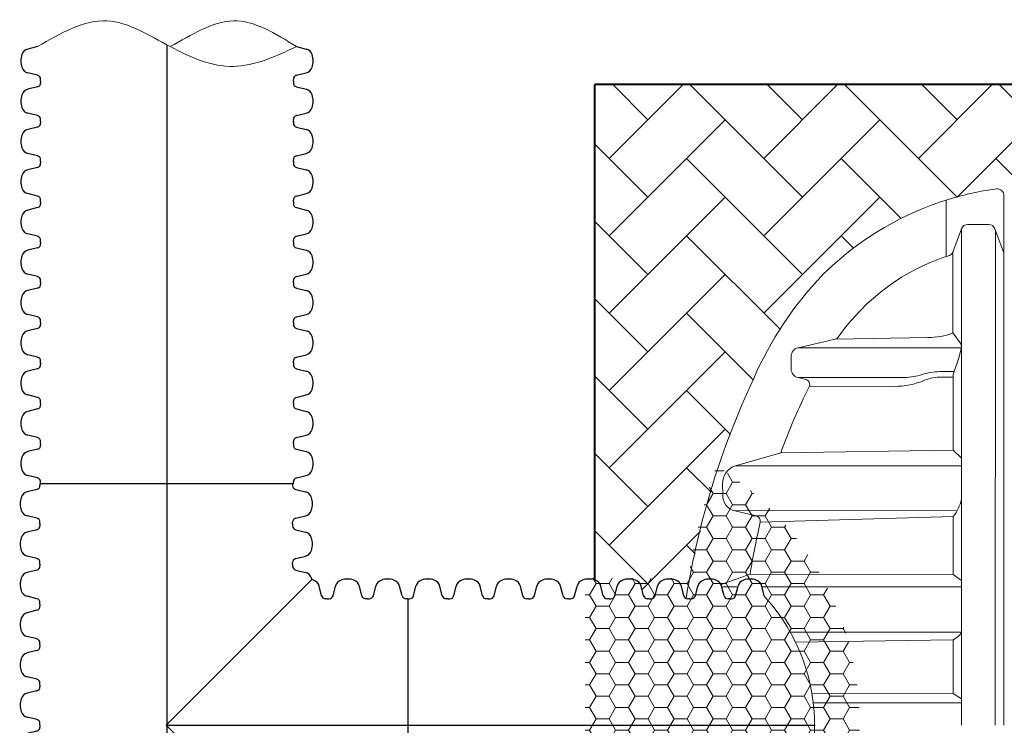
# Model space of a CAD drawing. Units: inches. Extents: x -669 to 1565, y -1648 to 731.
# Drawn here: x -669 to -597, y -419 to -367 of the extents above; entities that cross this region are included whole.
import ezdxf

# ---------------------------------------------------------------- set-up
doc = ezdxf.new("R2010")
doc.units = ezdxf.units.IN
doc.header["$MEASUREMENT"] = 0
doc.layers.add('0-BEDDING', color=7, linetype='Continuous', lineweight=5)
for name, color, linetype in [('0-PAVEMENT', 7, 'Continuous'), ('18 INCH PROFILE', 7, 'Continuous'), ('HDPE Pipe', 7, 'Continuous')]:
    doc.layers.add(name, color=color, linetype=linetype)

# ---------------------------------------------------------------- blocks, each defined once
blk = doc.blocks.new('GFT1818_WC')
for p, q in [((8.427048109703719, 17.67600589219569), (26.9249548371522, 17.67599999964)), ((17.67600147305279, -1.875832822406664e-10), (7.018685611967385, 10.65731586089782)), ((17.67600147305279, -1.875832822406664e-10), (28.33331702633927, 10.65731555309867)), ((1.723492459859699e-10, 9.248953364099407), (-1.723492459859699e-10, -9.248953364099407)), ((35.35199999982774, -9.248953364099407), (35.35200589238343, 9.248953363349074))]:
    blk.add_line(p, q)
at = {"layer": '18 INCH PROFILE'}
for p, q in [((8.427048108953386, 17.67599999998492), (8.427048109017733, 17.54957317779622)), ((26.9249548371522, 17.67599999964), (26.92495483708785, 17.54957317745152)), ((8.194193275704492, 17.25175900647127), (7.497646188327053, 17.07613605326605)), ((27.15780967040109, 17.25175900612635), (27.85435675777853, 17.07613605292136)), ((8.19419327624587, 15.15424688561825), (7.497646188771796, 15.32986983844125)), ((27.15780966985972, 15.15424688527355), (27.85435675733379, 15.32986983809656)), ((8.427048109703719, 14.73000589219578), (8.427048109703719, 14.85643271438425)), ((8.427048108953386, 14.72999999998478), (8.427048109017733, 14.60357317779631)), ((26.92495483640187, 14.73000589185108), (26.92495483640187, 14.85643271403956)), ((26.9249548371522, 14.72999999964009), (26.92495483708785, 14.60357317745138)), ((8.194193275704492, 14.30575900647113), (7.497646188327053, 14.13013605326591)), ((27.15780967040109, 14.30575900612644), (27.85435675777853, 14.13013605292122)), ((8.19419327624587, 12.20824688561834), (7.497646188771796, 12.38386983844111)), ((27.15780966985972, 12.20824688527341), (27.85435675733379, 12.38386983809642)), ((8.427048109703719, 11.78400589219586), (8.427048109703719, 11.91043271438434)), ((8.427048108953386, 11.78399999998487), (8.427048109017733, 11.65757317779617)), ((26.92495483640187, 11.78400589185094), (26.92495483640187, 11.91043271403964)), ((26.9249548371522, 11.78399999964017), (26.92495483708785, 11.65757317745147)), ((8.194193275704492, 11.35975900647122), (7.497646188327053, 11.184136053266)), ((27.15780967040109, 11.35975900612652), (27.85435675777853, 11.1841360529213)), ((0.4242468858058146, 9.481808196806924), (0.5998698386288197, 10.178355284281)), ((2.52175900665884, 9.4818081973483), (2.34613605345362, 10.17835528472574)), ((3.370246885805955, 9.481808196806924), (3.545869838628732, 10.178355284281)), ((5.467759006658753, 9.4818081973483), (5.292136053453532, 10.17835528472574)), ((6.316246885805867, 9.481808196806924), (6.491869838628872, 10.178355284281)), ((29.03575900665874, 9.4818081973483), (28.86013605345352, 10.17835528472574)), ((29.88424688580585, 9.481808196806924), (30.05986983862863, 10.178355284281)), ((31.98175900665888, 9.4818081973483), (31.80613605345366, 10.17835528472574)), ((32.83024688580576, 9.481808196806924), (33.00586983862877, 10.178355284281)), ((34.92775900665879, 9.4818081973483), (34.75213605345357, 10.17835528472574)), ((5.892383342143148e-06, 9.248953363349074), (0.1264327145720472, 9.248953363349074)), ((2.946000000172489, 9.248953364099407), (2.819573177983784, 9.24895336403506)), ((2.946005892383482, 9.248953363349074), (3.07243271457196, 9.248953363349074)), ((5.892000000172402, 9.248953364099407), (5.765573177983924, 9.24895336403506)), ((5.892005892383395, 9.248953363349074), (6.018432714571873, 9.248953363349074)), ((29.46000000017239, 9.248953364099407), (29.33357317798368, 9.24895336403506)), ((29.46000589238338, 9.248953363349074), (29.58643271457208, 9.248953363349074)), ((32.40600000017253, 9.248953364099407), (32.27957317798382, 9.24895336403506)), ((32.40600589238329, 9.248953363349074), (32.532432714572, 9.248953363349074)), ((35.35200000017244, 9.248953364099407), (35.22557317798373, 9.24895336403506)), ((5.892038643651176e-06, -9.248953363349074), (0.1264327142271213, -9.248953363349074)), ((2.945999999827563, -9.248953364099407), (2.819573177639086, -9.24895336403506)), ((2.946005892038556, -9.248953363349074), (3.072432714227261, -9.248953363349074)), ((5.891999999827704, -9.248953364099407), (5.765573177638998, -9.24895336403506)), ((5.892005892038696, -9.248953363349074), (6.018432714227174, -9.248953363349074)), ((8.837999999827616, -9.248953364099407), (8.711573177639139, -9.24895336403506)), ((8.838005892038609, -9.248953363349074), (8.964432714227087, -9.248953363349074)), ((11.78399999982753, -9.248953364099407), (11.65757317763905, -9.24895336403506)), ((11.78400589203852, -9.248953363349074), (11.91043271422723, -9.248953363349074)), ((14.72999999982767, -9.248953364099407), (14.60357317763896, -9.24895336403506)), ((14.73000589203866, -9.248953363349074), (14.85643271422714, -9.248953363349074)), ((17.67599999982758, -9.248953364099407), (17.5495731776391, -9.24895336403506)), ((17.67600589203857, -9.248953363349074), (17.80243271422728, -9.248953363349074)), ((20.62199999982772, -9.248953364099407), (20.49557317763902, -9.24895336403506)), ((20.62200589203871, -9.248953363349074), (20.74843271422719, -9.248953363349074)), ((23.56799999982763, -9.248953364099407), (23.44157317763916, -9.24895336403506)), ((23.56800589203863, -9.248953363349074), (23.6944327142271, -9.248953363349074)), ((26.51399999982755, -9.248953364099407), (26.38757317763907, -9.24895336403506)), ((26.51400589203854, -9.248953363349074), (26.64043271422725, -9.248953363349074)), ((29.45999999982769, -9.248953364099407), (29.33357317763898, -9.24895336403506)), ((29.46000589203845, -9.248953363349074), (29.58643271422716, -9.248953363349074)), ((32.4059999998276, -9.248953364099407), (32.27957317763889, -9.24895336403506)), ((32.40600589203859, -9.248953363349074), (32.5324327142273, -9.248953363349074)), ((35.35199999982774, -9.248953364099407), (35.22557317763903, -9.24895336403506)), ((0.4242468854611161, -9.481808196806924), (0.5998698382838938, -10.178355284281)), ((2.521759006313914, -9.4818081973483), (2.346136053108921, -10.17835528472574)), ((3.370246885461029, -9.481808196806924), (3.545869838284034, -10.178355284281)), ((5.467759006314054, -9.4818081973483), (5.292136053108834, -10.17835528472574)), ((6.316246885461169, -9.481808196806924), (6.491869838283947, -10.178355284281)), ((8.413759006313967, -9.4818081973483), (8.238136053108747, -10.17835528472574)), ((9.262246885461082, -9.481808196806924), (9.437869838284087, -10.178355284281)), ((11.35975900631388, -9.4818081973483), (11.18413605310889, -10.17835528472574)), ((12.20824688546122, -9.481808196806924), (12.383869838284, -10.178355284281)), ((14.30575900631402, -9.4818081973483), (14.1301360531088, -10.17835528472574)), ((15.15424688546113, -9.481808196806924), (15.32986983828391, -10.178355284281)), ((17.25175900631393, -9.4818081973483), (17.07613605310894, -10.17835528472574)), ((18.10024688546105, -9.481808196806924), (18.27586983828405, -10.178355284281)), ((20.19775900631407, -9.4818081973483), (20.02213605310885, -10.17835528472574)), ((21.04624688546119, -9.481808196806924), (21.22186983828396, -10.178355284281)), ((23.14375900631399, -9.4818081973483), (22.96813605310876, -10.17835528472574)), ((23.9922468854611, -9.481808196806924), (24.1678698382841, -10.178355284281)), ((26.0897590063139, -9.4818081973483), (25.91413605310868, -10.17835528472574)), ((26.93824688546124, -9.481808196806924), (27.11386983828402, -10.178355284281)), ((29.03575900631404, -9.4818081973483), (28.86013605310882, -10.17835528472574)), ((29.88424688546115, -9.481808196806924), (30.05986983828393, -10.178355284281)), ((31.98175900631395, -9.4818081973483), (31.80613605310896, -10.17835528472574)), ((32.83024688546107, -9.481808196806924), (33.00586983828407, -10.178355284281)), ((34.92775900631409, -9.4818081973483), (34.75213605310887, -10.17835528472574))]:
    blk.add_line(p, q, dxfattribs=at)
for centre, radius, start, end in [((8.120173109017742, 17.5495731776391), 0.306875, 283.9577448968029, 2.918171642461502e-08), ((27.23182983708784, 17.54957317729418), 0.306875, 179.9999999708183, 256.0422551032508), ((8.328946962536747, 16.20300294606432), 1.355255489484, 160.0864443582528, 199.9135556708872), ((7.620427847716883, 16.49987109327139), 0.5892, 102.0278469319311, 163.7642475911974), ((27.73157509838893, 16.4998710929267), 0.5892, 16.23575240880257, 77.97215306800253), ((27.02305598356884, 16.20300294571962), 1.355255489484, 340.0864443291129, 19.91355564173276), ((7.620427847867631, 15.90613479849844), 0.5892, 196.2357524380017, 257.9721530972803), ((8.1201731097035, 14.85643271438425), 0.306875, 0, 76.04225513239379), ((27.23182983640208, 14.85643271403956), 0.306875, 103.9577448676599, 180), ((27.73157509823795, 15.90613479815352), 0.5892, 282.0278469026674, 343.7642475619982), ((8.120173109017742, 14.60357317763896), 0.306875, 283.9577448968029, 2.918171642461502e-08), ((27.23182983708784, 14.60357317729427), 0.306875, 179.9999999708183, 256.0422551032508), ((8.328946962536747, 13.2570029460644), 1.355255489484, 160.0864443582528, 199.9135556708872), ((7.620427847716883, 13.55387109327125), 0.5892, 102.0278469319311, 163.7642475911974), ((27.73157509838893, 13.55387109292656), 0.5892, 16.23575240880257, 77.97215306800253), ((27.02305598356884, 13.25700294571948), 1.355255489484, 340.0864443291129, 19.91355564173276), ((7.620427847867631, 12.9601347984983), 0.5892, 196.2357524380017, 257.9721530972803), ((27.73157509823795, 12.9601347981536), 0.5892, 282.0278469026674, 343.7642475619982), ((8.1201731097035, 11.91043271438434), 0.306875, 0, 76.04225513239379), ((8.120173109017742, 11.65757317763905), 0.306875, 283.9577448968029, 2.918171642461502e-08), ((27.23182983640208, 11.91043271403964), 0.306875, 103.9577448676599, 180), ((27.23182983708784, 11.65757317729435), 0.306875, 179.9999999708183, 256.0422551032508), ((7.620427847716883, 10.60787109327134), 0.5892, 102.0278469319311, 163.7642475911974), ((27.73157509838893, 10.60787109292664), 0.5892, 16.23575240880257, 77.97215306800253), ((1.176134798686007, 10.05557362518516), 0.5892, 106.2357524380018, 167.9721530972803), ((1.473002946251881, 9.347054510516045), 1.355255489484, 70.08644435825278, 109.9135556708872), ((1.76987109345896, 10.05557362533591), 0.5892, 12.02784693193106, 73.76424759119743), ((4.12213479868592, 10.05557362518516), 0.5892, 106.2357524380018, 167.9721530972803), ((4.419002946252022, 9.347054510516045), 1.355255489484, 70.08644435825278, 109.9135556708872), ((4.715871093458873, 10.05557362533591), 0.5892, 12.02784693193106, 73.76424759119743), ((7.068134798685833, 10.05557362518516), 0.5892, 106.2357524380018, 167.9721530972803), ((7.365002946251934, 9.347054510516045), 1.355255489484, 104.8053960561522, 109.9135556708872), ((8.328946962536747, 10.31100294606426), 1.355255489484, 160.0864443582528, 165.1948666194271), ((27.02305598356884, 10.31100294571957), 1.355255489484, 14.80517000869446, 19.91355564173276), ((27.98700294625201, 9.347054510516045), 1.355255489484, 70.08644435825278, 75.19474246664981), ((28.28387109345886, 10.05557362533591), 0.5892, 12.02784693193106, 73.76424759119743), ((30.63613479868604, 10.05557362518516), 0.5892, 106.2357524380018, 167.9721530972803), ((30.93300294625192, 9.347054510516045), 1.355255489484, 70.08644435825278, 109.9135556708872), ((31.229871093459, 10.05557362533591), 0.5892, 12.02784693193106, 73.76424759119743), ((33.58213479868596, 10.05557362518516), 0.5892, 106.2357524380018, 167.9721530972803), ((33.87900294625183, 9.347054510516045), 1.355255489484, 70.08644435825278, 109.9135556708872), ((34.17587109345891, 10.05557362533591), 0.5892, 12.02784693193106, 73.76424759119743), ((0.1264327145720472, 9.555828363349292), 0.306875, 270, 346.0422551323874), ((2.819573177826669, 9.555828364035051), 0.306875, 193.9577448968093, 270.0000000291817), ((3.07243271457196, 9.555828363349292), 0.306875, 270, 346.0422551323874), ((5.765573177826582, 9.555828364035051), 0.306875, 193.9577448968093, 270.0000000291817), ((6.018432714571873, 9.555828363349292), 0.306875, 270, 346.0422551323874), ((29.33357317782657, 9.555828364035051), 0.306875, 193.9577448968093, 270.0000000291817), ((29.58643271457208, 9.555828363349292), 0.306875, 270, 346.0422551323874), ((32.27957317782671, 9.555828364035051), 0.306875, 193.9577448968093, 270.0000000291817), ((32.532432714572, 9.555828363349292), 0.306875, 270, 346.0422551323874), ((35.22557317782662, 9.555828364035051), 0.306875, 193.9577448968093, 270.0000000291817), ((0.1264327142271213, -9.555828363349292), 0.306875, 13.95774486766625, 90), ((2.819573177481743, -9.555828364035051), 0.306875, 89.99999997081828, 166.0422551032445), ((3.072432714227261, -9.555828363349292), 0.306875, 13.95774486766625, 90), ((5.765573177481883, -9.555828364035051), 0.306875, 89.99999997081828, 166.0422551032445), ((6.018432714227174, -9.555828363349292), 0.306875, 13.95774486766625, 90), ((8.711573177481796, -9.555828364035051), 0.306875, 89.99999997081828, 166.0422551032445), ((8.964432714227087, -9.555828363349292), 0.306875, 13.95774486766625, 90), ((11.65757317748171, -9.555828364035051), 0.306875, 89.99999997081828, 166.0422551032445), ((11.91043271422723, -9.555828363349292), 0.306875, 13.95774486766625, 90), ((14.60357317748185, -9.555828364035051), 0.306875, 89.99999997081828, 166.0422551032445), ((14.85643271422714, -9.555828363349292), 0.306875, 13.95774486766625, 90), ((17.54957317748176, -9.555828364035051), 0.306875, 89.99999997081828, 166.0422551032445), ((17.80243271422728, -9.555828363349292), 0.306875, 13.95774486766625, 90), ((20.4955731774819, -9.555828364035051), 0.306875, 89.99999997081828, 166.0422551032445), ((20.74843271422719, -9.555828363349292), 0.306875, 13.95774486766625, 90), ((23.44157317748181, -9.555828364035051), 0.306875, 89.99999997081828, 166.0422551032445), ((23.6944327142271, -9.555828363349292), 0.306875, 13.95774486766625, 90), ((26.38757317748173, -9.555828364035051), 0.306875, 89.99999997081828, 166.0422551032445), ((26.64043271422725, -9.555828363349292), 0.306875, 13.95774486766625, 90), ((29.33357317748187, -9.555828364035051), 0.306875, 89.99999997081828, 166.0422551032445), ((29.58643271422716, -9.555828363349292), 0.306875, 13.95774486766625, 90), ((32.27957317748178, -9.555828364035051), 0.306875, 89.99999997081828, 166.0422551032445), ((32.5324327142273, -9.555828363349292), 0.306875, 13.95774486766625, 90), ((35.22557317748192, -9.555828364035051), 0.306875, 89.99999997081828, 166.0422551032445), ((1.176134798341309, -10.05557362518516), 0.5892, 192.0278469026737, 253.7642475619982), ((1.473002945907183, -9.347054510516045), 1.355255489484, 250.0864443291128, 289.9135556417328), ((1.769871093114261, -10.05557362533614), 0.5892, 286.2357524088026, 347.9721530680089), ((4.122134798341222, -10.05557362518516), 0.5892, 192.0278469026737, 253.7642475619982), ((4.419002945907096, -9.347054510516045), 1.355255489484, 250.0864443291128, 289.9135556417328), ((4.715871093114174, -10.05557362533614), 0.5892, 286.2357524088026, 347.9721530680089), ((7.068134798341134, -10.05557362518516), 0.5892, 192.0278469026737, 253.7642475619982), ((7.365002945907236, -9.347054510516045), 1.355255489484, 250.0864443291128, 289.9135556417328), ((7.661871093114087, -10.05557362533614), 0.5892, 286.2357524088026, 347.9721530680089), ((10.01413479834127, -10.05557362518516), 0.5892, 192.0278469026737, 253.7642475619982), ((10.31100294590715, -9.347054510516045), 1.355255489484, 250.0864443291128, 289.9135556417328), ((10.60787109311423, -10.05557362533614), 0.5892, 286.2357524088026, 347.9721530680089), ((12.96013479834119, -10.05557362518516), 0.5892, 192.0278469026737, 253.7642475619982), ((13.25700294590729, -9.347054510516045), 1.355255489484, 250.0864443291128, 289.9135556417328), ((13.55387109311414, -10.05557362533614), 0.5892, 286.2357524088026, 347.9721530680089), ((15.90613479834133, -10.05557362518516), 0.5892, 192.0278469026737, 253.7642475619982), ((16.2030029459072, -9.347054510516045), 1.355255489484, 250.0864443291128, 289.9135556417328), ((16.49987109311428, -10.05557362533614), 0.5892, 286.2357524088026, 347.9721530680089), ((18.85213479834124, -10.05557362518516), 0.5892, 192.0278469026737, 253.7642475619982), ((19.14900294590711, -9.347054510516045), 1.355255489484, 250.0864443291128, 289.9135556417328), ((19.44587109311419, -10.05557362533614), 0.5892, 286.2357524088026, 347.9721530680089), ((21.79813479834115, -10.05557362518516), 0.5892, 192.0278469026737, 253.7642475619982), ((22.09500294590725, -9.347054510516045), 1.355255489484, 250.0864443291128, 289.9135556417328), ((22.3918710931141, -10.05557362533614), 0.5892, 286.2357524088026, 347.9721530680089), ((24.74413479834107, -10.05557362518516), 0.5892, 192.0278469026737, 253.7642475619982), ((25.04100294590717, -9.347054510516045), 1.355255489484, 250.0864443291128, 289.9135556417328), ((25.33787109311425, -10.05557362533614), 0.5892, 286.2357524088026, 347.9721530680089), ((27.69013479834121, -10.05557362518516), 0.5892, 192.0278469026737, 253.7642475619982), ((27.98700294590731, -9.347054510516045), 1.355255489484, 250.0864443291128, 289.9135556417328), ((28.28387109311416, -10.05557362533614), 0.5892, 286.2357524088026, 347.9721530680089), ((30.63613479834135, -10.05557362518516), 0.5892, 192.0278469026737, 253.7642475619982), ((30.93300294590722, -9.347054510516045), 1.355255489484, 250.0864443291128, 289.9135556417328), ((31.2298710931143, -10.05557362533614), 0.5892, 286.2357524088026, 347.9721530680089), ((33.58213479834126, -10.05557362518516), 0.5892, 192.0278469026737, 253.7642475619982), ((33.87900294590713, -9.347054510516045), 1.355255489484, 250.0864443291128, 289.9135556417328), ((34.17587109311421, -10.05557362533614), 0.5892, 286.2357524088026, 347.9721530680089)]:
    blk.add_arc(centre, radius, start, end, dxfattribs=at)

msp = doc.modelspace()

# ---------------------------------------------------------------- hatches: boundary and pattern name
at = {"layer": '0-BEDDING', "lineweight": 15}
h = msp.add_hatch(dxfattribs=at)
h.set_pattern_fill('AR-HBONE', color=8)
h.set_pattern_definition([(45, (-1701.043361537094, 63.58928918788934), (4.440892098500626e-16, 5.65685424949238), [12, -4]), (135, (-1698.214934412094, 66.4177163128893), (4.440892098500626e-16, 5.65685424949238), [12, -4])])
edge = h.paths.add_edge_path()
edge.add_arc((-594.8694462981766, -401.8494420201023), 22.17990739233854, 97.75804317624511, 107.67122595039689, ccw=False)
edge.add_arc((-597.7960175739922, -380.3679717466794), 0.5000000000000289, 0, 97.75804316840163, ccw=False)
edge.add_line((-597.2960175739922, -380.3679717466794), (-597.2960175739922, -380.487185253382))
edge.add_line((-597.2960175739922, -380.487185253382), (-597.1347095408703, -380.4871855166107))
edge.add_arc((-597.1347095182814, -380.3621855166107), 0.1250000000003999, 269.9999896459101, 314.9999999977707)
edge.add_line((-597.046321170636, -380.4505738642624), (-596.8695455659984, -380.273798292068))
edge.add_arc((-596.7811561579388, -380.3621853655818), 0.1249998488856886, 90.16286354180448, 135.0007566596152, ccw=False)
edge.add_line((-596.7815114701602, -380.2371860216849), (-514.7891568300188, -380.2371855166107))
edge.add_arc((-516.113704444329, -393.6740162292617), 13.50195711676706, 77.59691248894842, 84.3702055307794, ccw=False)
edge.add_line((-513.2136466594143, -380.4871852670035), (-511.832413013612, -380.4871855166107))
edge.add_arc((-511.7155635589925, -380.4293895993428), 0.1303616626837228, 206.3178568211271, 391.0322385341735)
edge.add_arc((-511.4788596004159, -380.3621855166107), 0.1249999999997726, 90.16287721723069, 180.0000000000521, ccw=False)
edge.add_line((-511.4792149429018, -380.2371860216849), (-417.2814341672169, -380.23718534668))
edge.add_line((-417.281434167217, -380.2371853466802), (-417.281434167217, -372.237185369868))
edge.add_line((-417.281434167217, -372.2371853698678), (-627.281434167217, -372.2371856834941))
edge.add_line((-627.281434167217, -372.2371856834943), (-627.2814341672168, -408.4797800575416))
edge.add_arc((-627.3743183798847, -409.0616126477576), 0.5892000000001034, 12.027846932198713, 80.92979185371752, ccw=False)
edge.add_line((-626.798053419891, -408.9388309883648), (-626.621923718157, -409.6373879167411))
edge.add_arc((-626.3246162955174, -409.5613579090586), 0.3068749999995742, 194.3447413356502, 270.0000000000425)
edge.add_line((-626.324616295517, -409.868232909058), (-626.0717567596039, -409.8682329097437))
edge.add_arc((-626.0717567587953, -409.5613579096757), 0.3068750000683167, 269.9999998489971, 346.0422551210659)
edge.add_line((-625.7739425875375, -409.6353780762861), (-625.5934533308061, -408.9178760285249))
edge.add_arc((-625.0220546746573, -409.0616126479085), 0.589200000000399, 106.23575243812269, 165.8800812211066, ccw=False)
edge.add_arc((-624.7251865270914, -409.7701317625765), 1.355255489483277, 70.08644435824431, 109.91355567089411, ccw=False)
edge.add_arc((-624.4283183798843, -409.0616126477571), 0.5891999999994485, 12.027846931912109, 73.76424759116571, ccw=False)
edge.add_line((-623.8520534198901, -408.938830988367), (-623.6764304666847, -409.6353780757449))
edge.add_arc((-623.3786162955175, -409.5613579090591), 0.306874999998848, 193.9577448966155, 270.0000000000849)
edge.add_line((-623.3786162955171, -409.868232909058), (-623.1257567599487, -409.8682329097437))
edge.add_arc((-623.1257567591397, -409.5613579096757), 0.3068750000683167, 269.9999998489971, 346.0422551210659)
edge.add_line((-622.8279425878823, -409.6353780762861), (-622.6523196350602, -408.9388309888157))
edge.add_arc((-622.0760546750021, -409.0616126479081), 0.5891999999999532, 106.23575243811231, 167.9721530976737, ccw=False)
edge.add_arc((-621.7791865274362, -409.7701317625765), 1.355255489483277, 70.08644435824431, 109.91355567089411, ccw=False)
edge.add_arc((-621.4823183802291, -409.0616126477576), 0.5892000000000033, 12.0278469319407, 73.76424759115838, ccw=False)
edge.add_line((-620.9060534202345, -408.9388309883675), (-620.730178972193, -409.6363827001571))
edge.add_arc((-620.432616295861, -409.5613579090577), 0.3068750000006094, 194.1511037229574, 246.4749819388682)
edge.add_arc((-561.7063108168004, -419.1171862730962), 59.57513072234821, 154.7855720490909, 171.0439559896072, ccw=False)
edge.add_arc((-592.1082255492852, -403.923260306743), 25.60953239100237, 136.2109053829909, 156.5640803876836, ccw=False)
edge.add_arc((-595.3093422843745, -401.1487748495524), 21.37976620378129, 107.11795506451969, 135.6419181389767, ccw=False)
at = {"layer": '0-PAVEMENT', "lineweight": 0}
h = msp.add_hatch(dxfattribs=at)
h.set_pattern_fill('HONEY', color=256, scale=7.616165180201508)
h.set_pattern_definition([(0, (-2322.278798585534, 294.5290259239791), (1.428030971287783, 0.8244740656841241), [0.9520206475251886, -1.904041295050377]), (120, (-2322.278798585534, 294.5290259239791), (-1.428030971287783, 0.8244740656841244), [0.9520206475251849, -1.90404129505037]), (59.99999999999999, (-2322.278798585534, 294.5290259239791), (3.170865728403045e-16, 1.648948131368249), [-1.904041295050377, 0.9520206475251887])])
edge = h.paths.add_edge_path()
edge.add_line((-628.0059197315288, -408.3628421425259), (-620.4386901818914, -408.3628421425333))
edge.add_arc((-579.6775854878849, -414.2463231175477), 41.18352831241067, 159.9891917142755, 171.7866209191577, ccw=False)
edge.add_arc((-630.1295599648668, -419.0003859981316), 22.21221733120707, -57.62362514378202, 58.04837162456943, ccw=False)
edge.add_arc((-571.4821066860234, -421.2803982439428), 49.5725401794904, 189.8391217563833, 199.4161978353524, ccw=False)
edge.add_line((-620.3255066374802, -429.7514678947737), (-628.0059197315261, -429.7674650882678))
edge.add_line((-628.0059197315261, -429.7674650882678), (-628.0059197315288, -408.3628421425259))

# ---------------------------------------------------------------- linework, layer by layer
for p, q in [((-668.0859894638993, -369.4591237525769), (-668.7825365513736, -369.6347467053997)), ((-649.1223730702854, -369.4591237529216), (-648.4258259828111, -369.6347467057444)), ((-668.0859894644404, -371.55663587343), (-668.7825365518183, -371.3810129202247)), ((-649.1223730697443, -371.5566358737747), (-648.4258259823664, -371.3810129205694)), ((-668.0859894638993, -372.4051237525769), (-668.7825365513736, -372.5807467053996)), ((-667.853134631192, -371.9808768669436), (-667.8531346311274, -371.8544500447547)), ((-667.8531346304417, -371.9808827591546), (-667.8531346304417, -372.1073095813431)), ((-649.3552279029927, -371.9808768672883), (-649.3552279030573, -371.8544500450998)), ((-649.3552279037431, -371.9808827594993), (-649.3552279037431, -372.1073095816878)), ((-649.1223730702854, -372.4051237529216), (-648.4258259828111, -372.5807467057448)), ((-668.0859894644404, -374.5026358734299), (-668.7825365518183, -374.3270129202247)), ((-649.1223730697443, -374.5026358737746), (-648.4258259823664, -374.3270129205694)), ((-668.0859894638993, -375.3511237525768), (-668.7825365513736, -375.5267467054)), ((-667.853134631192, -374.9268768669435), (-667.8531346311274, -374.8004500447551)), ((-667.8531346304417, -374.9268827591545), (-667.8531346304417, -375.053309581343)), ((-649.3552279029927, -374.9268768672882), (-649.3552279030573, -374.8004500450998)), ((-649.3552279037431, -374.9268827594992), (-649.3552279037431, -375.0533095816877)), ((-649.1223730702854, -375.3511237529219), (-648.4258259828111, -375.5267467057447)), ((-668.0859894644404, -377.4486358734298), (-668.7825365518183, -377.2730129202246)), ((-649.1223730697443, -377.4486358737745), (-648.4258259823664, -377.2730129205693)), ((-668.0859894638993, -378.2971237525771), (-668.7825365513736, -378.4727467053999)), ((-667.853134631192, -377.8728768669434), (-667.8531346311274, -377.746450044755)), ((-667.8531346304417, -377.8728827591544), (-667.8531346304417, -377.9993095813429)), ((-649.3552279029927, -377.8728768672881), (-649.3552279030573, -377.7464500450997)), ((-649.3552279037431, -377.8728827594991), (-649.3552279037431, -377.9993095816876)), ((-649.1223730702854, -378.2971237529218), (-648.4258259828111, -378.4727467057446)), ((-668.0859894644404, -380.3946358734297), (-668.7825365518183, -380.2190129202245)), ((-649.1223730697443, -380.3946358737744), (-648.4258259823664, -380.2190129205692)), ((-667.853134631192, -380.8188768669434), (-667.8531346311274, -380.6924500447549)), ((-667.8531346304417, -380.8188827591543), (-667.8531346304417, -380.9453095813428)), ((-649.3552279029927, -380.8188768672881), (-649.3552279030573, -380.6924500450996)), ((-649.3552279037431, -380.818882759499), (-649.3552279037431, -380.945309581688)), ((-668.0859894638993, -381.243123752577), (-668.7825365513736, -381.4187467053998)), ((-649.1223730702854, -381.2431237529217), (-648.4258259828111, -381.4187467057445)), ((-668.0859894644404, -383.3406358734296), (-668.7825365518183, -383.1650129202249)), ((-649.1223730697443, -383.3406358737748), (-648.4258259823664, -383.1650129205696)), ((-667.853134631192, -383.7648768669433), (-667.8531346311274, -383.6384500447548)), ((-667.8531346304417, -383.7648827591543), (-667.8531346304417, -383.8913095813432)), ((-649.3552279029927, -383.7648768672884), (-649.3552279030573, -383.6384500450995)), ((-649.3552279037431, -383.764882759499), (-649.3552279037431, -383.8913095816879)), ((-668.0859894638993, -384.189123752577), (-668.7825365513736, -384.3647467053997)), ((-649.1223730702854, -384.1891237529217), (-648.4258259828111, -384.3647467057444)), ((-668.0859894644404, -386.28663587343), (-668.7825365518183, -386.1110129202248)), ((-649.1223730697443, -386.2866358737747), (-648.4258259823664, -386.1110129205695)), ((-667.853134631192, -386.7108768669436), (-667.8531346311274, -386.5844500447547)), ((-667.8531346304417, -386.7108827591546), (-667.8531346304417, -386.8373095813431)), ((-649.3552279029927, -386.7108768672883), (-649.3552279030573, -386.5844500450994)), ((-649.3552279037431, -386.7108827594993), (-649.3552279037431, -386.8373095816878)), ((-668.0859894638993, -387.1351237525769), (-668.7825365513736, -387.3107467053997)), ((-649.1223730702854, -387.1351237529216), (-648.4258259828111, -387.3107467057448)), ((-668.0859894644409, -389.2326358734299), (-668.7825365518183, -389.0570129202247)), ((-649.1223730697443, -389.2326358737746), (-648.4258259823664, -389.0570129205694)), ((-667.853134631192, -389.6568768669435), (-667.8531346311274, -389.5304500447551)), ((-667.8531346304417, -389.6568827591545), (-667.8531346304417, -389.783309581343)), ((-649.3552279029932, -389.6568768672882), (-649.3552279030573, -389.5304500450998)), ((-649.3552279037431, -389.6568827594992), (-649.3552279037431, -389.7833095816877)), ((-668.0859894638993, -390.0811237525768), (-668.7825365513736, -390.2567467054)), ((-649.1223730702854, -390.0811237529215), (-648.4258259828116, -390.2567467057447)), ((-668.0859894644409, -392.1786358734298), (-668.7825365518183, -392.0030129202246)), ((-649.1223730697443, -392.1786358737745), (-648.4258259823664, -392.0030129205693)), ((-667.853134631192, -392.6028768669435), (-667.8531346311274, -392.476450044755)), ((-667.8531346304417, -392.6028827591545), (-667.8531346304417, -392.7293095813429)), ((-649.3552279029932, -392.6028768672882), (-649.3552279030573, -392.4764500450997)), ((-649.3552279037431, -392.6028827594992), (-649.3552279037431, -392.7293095816876)), ((-668.0859894638993, -393.0271237525772), (-668.7825365513736, -393.2027467053999)), ((-649.1223730702854, -393.0271237529219), (-648.4258259828116, -393.2027467057446)), ((-668.0859894644409, -395.1246358734297), (-668.7825365518183, -394.9490129202245)), ((-667.853134631192, -395.5488768669434), (-667.8531346311274, -395.4224500447549)), ((-667.8531346304417, -395.5488827594995), (-667.8531346304417, -395.675309581688)), ((-649.3552279029932, -395.5488768672881), (-649.3552279030573, -395.4224500450996)), ((-649.3552279037431, -395.5488827591548), (-649.3552279037431, -395.6753095813433)), ((-649.1223730697443, -395.1246358737744), (-648.4258259823664, -394.9490129205692)), ((-668.0859894638993, -395.9731237529222), (-668.7825365513736, -396.148746705745)), ((-649.1223730702854, -395.9731237525775), (-648.4258259828116, -396.1487467054003)), ((-668.0859894644409, -398.0706358737748), (-668.7825365518183, -397.8950129205696)), ((-667.853134631192, -398.4948768672884), (-667.8531346311274, -398.3684500451)), ((-667.8531346304417, -398.4948827594999), (-667.8531346304417, -398.6213095816884)), ((-649.3552279029932, -398.4948768669437), (-649.3552279030573, -398.3684500447553)), ((-649.3552279037431, -398.4948827591552), (-649.3552279037431, -398.6213095813437)), ((-649.1223730697443, -398.0706358734301), (-648.4258259823664, -397.8950129202249)), ((-668.0859894638993, -398.9191237529221), (-668.7825365513736, -399.0947467057449)), ((-649.1223730702854, -398.9191237525774), (-648.4258259828116, -399.0947467054007)), ((-668.0859894644409, -401.0166358737752), (-668.7825365518183, -400.8410129205699)), ((-667.853134631192, -401.4408768672888), (-667.8531346311274, -401.3144500451003)), ((-649.3552279029932, -401.4408768669441), (-649.3552279030573, -401.3144500447556)), ((-649.1223730697443, -401.0166358734305), (-648.4258259823664, -400.8410129202252)), ((-640.5554630531728, -409.635378075769), (-640.3798401003501, -408.9388309882952)), ((-638.4579509323198, -409.6353780752279), (-638.633573885525, -408.9388309878505)), ((-637.6094630535176, -409.635378075769), (-637.4338401006949, -408.9388309882952)), ((-635.5119509326646, -409.6353780752279), (-635.6875738858698, -408.9388309878505)), ((-634.6634630535177, -409.635378075769), (-634.4878401006949, -408.9388309882952)), ((-632.5659509326647, -409.6353780752279), (-632.7415738858699, -408.9388309878505)), ((-631.7174630535178, -409.635378075769), (-631.541840100695, -408.9388309882952)), ((-629.6199509326648, -409.6353780752279), (-629.79557388587, -408.9388309878505)), ((-628.7714630535179, -409.635378075769), (-628.5958401006947, -408.9388309882952)), ((-626.6739509326649, -409.6353780752279), (-626.8495738858701, -408.9388309878505)), ((-640.9797040465955, -409.8682329092271), (-640.8532772244066, -409.8682329092271)), ((-638.0337099388062, -409.8682329084768), (-638.1601367609951, -409.8682329085409)), ((-638.0337040469403, -409.8682329092271), (-637.9072772247514, -409.8682329092271)), ((-635.087709939151, -409.8682329084768), (-635.2141367613399, -409.8682329085409)), ((-635.0877040469404, -409.8682329092271), (-634.9612772247515, -409.8682329092271)), ((-632.141709939151, -409.8682329084768), (-632.26813676134, -409.8682329085409)), ((-632.1417040469405, -409.8682329092271), (-632.0152772247516, -409.8682329092271)), ((-629.1957099391511, -409.8682329084768), (-629.3221367613401, -409.8682329085409)), ((-629.1957040469401, -409.8682329092271), (-629.0692772247517, -409.8682329092271))]:
    msp.add_line(p, q)
at = {"lineweight": 40}
msp.add_line((-627.281434167217, -408.472129243416), (-627.281434167217, -372.2371856834943), dxfattribs=at)
at = {"color": 7, "lineweight": 5}
for p, q in [((-597.3480660236783, -419.117186273093), (-597.3480660236783, -380.3679717466825)), ((-601.5677551226545, -380.6887351571149), (-601.5677551226554, -384.8096844501574)), ((-598.4537838033402, -382.4717084350541), (-600.0059836525679, -382.4734360594211)), ((-600.4478669653186, -382.7857016142589), (-601.0863710979702, -384.5065846292514)), ((-600.4478661428002, -382.7856993998794), (-600.4478665540596, -419.1171862730866)), ((-598.008412395533, -382.7867433417077), (-597.3480660236783, -384.5568636049311)), ((-597.9880579261055, -419.1171862730866), (-597.9677645028032, -382.8957038231233)), ((-601.0863710979638, -384.5065846292346), (-601.0863710979638, -390.3993535929853)), ((-600.4897489126465, -391.2428461714517), (-601.0863710979638, -390.3993535929849)), ((-612.4181170939532, -391.493726693865), (-609.6965305058707, -390.865468252865)), ((-609.6715599203917, -390.8649421093478), (-602.9232835675439, -390.7432486183329)), ((-612.4181170939532, -391.493726693865), (-600.466603886015, -391.493726693865)), ((-600.6382391100155, -392.2402111806982), (-600.4948017602014, -391.6810066781682)), ((-612.9221654009389, -393.0479718721381), (-612.9221654009389, -392.1270672359751)), ((-601.0532447292376, -393.4540477134615), (-600.6382391100155, -392.2402111806982)), ((-600.9780785748167, -393.2341966559397), (-602.0550817558415, -393.2341966559397)), ((-601.0532447292376, -393.4540477134615), (-601.0530975276442, -398.9850193922184)), ((-611.8526700245452, -393.8118481655483), (-612.4181170944325, -393.6813124142686)), ((-612.4181170944325, -393.6813124142686), (-604.597960245761, -393.6813124142686)), ((-601.9167044103488, -393.6337231402372), (-601.0532394211127, -393.6534958811177)), ((-611.602750085357, -394.3452181213784), (-605.3834846377645, -394.3160650594509)), ((-617.0039682168772, -400.1297400413723), (-613.6875545270445, -399.1885329929478)), ((-601.0530975276442, -398.9850193922184), (-613.6875545270445, -399.1885329929478)), ((-601.0530975276442, -398.9850193922184), (-600.4478663329155, -399.5808356878097)), ((-617.0039682168772, -400.1297400413723), (-600.4478663391856, -400.1347268875385)), ((-617.9331825097393, -402.2614558297955), (-617.9451590822764, -401.4521978263383)), ((-615.4700050483539, -403.8018985891345), (-617.0499228835179, -403.4362779418839)), ((-615.1891452863488, -404.2521797642075), (-601.0553093706814, -403.8341999045417)), ((-601.0553093706731, -403.8341998915998), (-601.0583555501389, -408.0828287988243)), ((-618.0545001207288, -408.8112001000326), (-615.9245337827879, -408.0589579911706)), ((-615.9245337827833, -408.058957991143), (-601.0583555501389, -408.0828287988243)), ((-601.0583555501389, -408.0828287988243), (-600.4478664340741, -408.5173826107306)), ((-617.9996754904025, -408.9860218179533), (-616.8237384961385, -408.9860218179533)), ((-615.0536754900581, -408.9860218179533), (-600.4478664393782, -408.9860218179533)), ((-612.9910514805351, -412.2969849549618), (-600.4473209966782, -412.2969849549618)), ((-601.0607968351469, -412.8534629825137), (-612.602879355002, -413.0389870637357)), ((-601.0607959787076, -412.8507789261453), (-601.062049249475, -416.7784933970024)), ((-601.0608051067165, -412.8534679208187), (-600.7193085978274, -412.6495871524485)), ((-601.062049249475, -416.7784933970024), (-611.4055375644393, -416.7666863050957)), ((-600.4478665320717, -417.1747034891318), (-601.062049249475, -416.7784933970024)), ((-611.3037501524445, -417.4674609010269), (-600.4478665353854, -417.467460929797))]:
    msp.add_line(p, q, dxfattribs=at)
at = {"color": 7, "lineweight": 5, "ltscale": 0.1}
msp.add_line((-600.772145855226, -403.4061196887446), (-617.0499228835179, -403.4362779418839), dxfattribs=at)
for centre, radius, start, end in [((-668.6597548922773, -370.2110116654571), 0.5892, 102.0278469026536, 163.7642475619951), ((-648.5486076419074, -370.2110116658018), 0.5892, 16.23575243800487, 77.97215309729306), ((-667.9512357776084, -370.507879813023), 1.355255489484, 160.0864443291159, 199.913555641729), ((-649.2571267565763, -370.5078798133677), 1.355255489484, 340.0864443582558, 19.91355567088414), ((-668.6597548924283, -370.8047479602301), 0.5892, 196.2357524087992, 257.9721530679891), ((-648.5486076417565, -370.8047479605748), 0.5892, 282.0278469319311, 343.7642475912008), ((-668.1600096311277, -371.8544500445978), 0.306875, 359.9999999708183, 76.04225510323735), ((-649.0483529030571, -371.8544500449425), 0.306875, 103.9577448968164, 180.0000000291817), ((-668.1600096304414, -372.1073095813431), 0.306875, 283.9577448676595, 0), ((-649.0483529037433, -372.1073095816878), 0.306875, 180, 256.0422551323673), ((-667.9512357776084, -373.4538798130229), 1.355255489484, 160.0864443291159, 199.913555641729), ((-668.6597548922773, -373.157011665457), 0.5892, 102.0278469026536, 163.7642475619951), ((-648.5486076419074, -373.1570116658017), 0.5892, 16.23575243800487, 77.97215309729306), ((-649.2571267565763, -373.4538798133676), 1.355255489484, 340.0864443582558, 19.91355567088414), ((-668.6597548924283, -373.75074796023), 0.5892, 196.2357524087992, 257.9721530679891), ((-648.5486076417565, -373.7507479605747), 0.5892, 282.0278469319311, 343.7642475912008), ((-668.1600096311277, -374.8004500445977), 0.306875, 359.9999999708183, 76.04225510323735), ((-649.0483529030571, -374.8004500449424), 0.306875, 103.9577448968164, 180.0000000291817), ((-668.1600096304414, -375.053309581343), 0.306875, 283.9577448676595, 0), ((-649.0483529037433, -375.0533095816877), 0.306875, 180, 256.0422551323673), ((-667.9512357776084, -376.3998798130228), 1.355255489484, 160.0864443291159, 199.913555641729), ((-668.6597548922773, -376.103011665457), 0.5892, 102.0278469026536, 163.7642475619951), ((-648.5486076419074, -376.1030116658017), 0.5892, 16.23575243800487, 77.97215309729306), ((-649.2571267565763, -376.399879813368), 1.355255489484, 340.0864443582558, 19.91355567088414), ((-668.6597548924283, -376.6967479602299), 0.5892, 196.2357524087992, 257.9721530679891), ((-648.5486076417565, -376.6967479605746), 0.5892, 282.0278469319311, 343.7642475912008), ((-668.1600096311277, -377.7464500445976), 0.306875, 359.9999999708183, 76.04225510323735), ((-649.0483529030571, -377.7464500449423), 0.306875, 103.9577448968164, 180.0000000291817), ((-668.1600096304414, -377.9993095813429), 0.306875, 283.9577448676595, 0), ((-649.0483529037433, -377.9993095816876), 0.306875, 180, 256.0422551323673), ((-667.9512357776084, -379.3458798130232), 1.355255489484, 160.0864443291159, 199.913555641729), ((-668.6597548922773, -379.0490116654569), 0.5892, 102.0278469026536, 163.7642475619951), ((-648.5486076419074, -379.0490116658016), 0.5892, 16.23575243800487, 77.97215309729306), ((-649.2571267565763, -379.3458798133679), 1.355255489484, 340.0864443582558, 19.91355567088414), ((-668.6597548924283, -379.6427479602298), 0.5892, 196.2357524087992, 257.9721530679891), ((-668.1600096311277, -380.6924500445975), 0.306875, 359.9999999708183, 76.04225510323735), ((-649.0483529030571, -380.6924500449422), 0.306875, 103.9577448968164, 180.0000000291817), ((-648.5486076417565, -379.6427479605745), 0.5892, 282.0278469319311, 343.7642475912008), ((-668.1600096304414, -380.9453095813428), 0.306875, 283.9577448676595, 0), ((-649.0483529037433, -380.945309581688), 0.306875, 180, 256.0422551323673), ((-667.9512357776084, -382.2918798130231), 1.355255489484, 160.0864443291159, 199.913555641729), ((-668.6597548922773, -381.9950116654572), 0.5892, 102.0278469026536, 163.7642475619951), ((-648.5486076419074, -381.9950116658019), 0.5892, 16.23575243800487, 77.97215309729306), ((-649.2571267565763, -382.2918798133678), 1.355255489484, 340.0864443582558, 19.91355567088414), ((-668.6597548924283, -382.5887479602302), 0.5892, 196.2357524087992, 257.9721530679891), ((-668.1600096311277, -383.6384500445974), 0.306875, 359.9999999708183, 76.04225510323735), ((-649.0483529030571, -383.6384500449426), 0.306875, 103.9577448968164, 180.0000000291817), ((-648.5486076417565, -382.5887479605749), 0.5892, 282.0278469319311, 343.7642475912008), ((-668.1600096304414, -383.8913095813432), 0.306875, 283.9577448676595, 0), ((-649.0483529037433, -383.8913095816879), 0.306875, 180, 256.0422551323673), ((-667.9512357776084, -385.237879813023), 1.355255489484, 160.0864443291159, 199.913555641729), ((-668.6597548922773, -384.9410116654572), 0.5892, 102.0278469026536, 163.7642475619951), ((-648.5486076419074, -384.9410116658019), 0.5892, 16.23575243800487, 77.97215309729306), ((-649.2571267565763, -385.2378798133677), 1.355255489484, 340.0864443582558, 19.91355567088414), ((-668.6597548924283, -385.5347479602301), 0.5892, 196.2357524087992, 257.9721530679891), ((-648.5486076417565, -385.5347479605748), 0.5892, 282.0278469319311, 343.7642475912008), ((-668.1600096311277, -386.5844500445978), 0.306875, 359.9999999708183, 76.04225510323735), ((-668.1600096304414, -386.8373095813431), 0.306875, 283.9577448676595, 0), ((-649.0483529030571, -386.5844500449425), 0.306875, 103.9577448968164, 180.0000000291817), ((-649.0483529037433, -386.8373095816878), 0.306875, 180, 256.0422551323673), ((-668.6597548922773, -387.8870116654571), 0.5892, 102.0278469026536, 163.7642475619951), ((-648.5486076419074, -387.8870116658018), 0.5892, 16.23575243800487, 77.97215309729306), ((-667.9512357776084, -388.1838798130229), 1.355255489484, 160.0864443291159, 199.913555641729), ((-649.2571267565763, -388.1838798133676), 1.355255489484, 340.0864443582558, 19.91355567088414), ((-668.6597548924283, -388.48074796023), 0.5892, 196.2357524087992, 257.9721530679891), ((-648.5486076417565, -388.4807479605747), 0.5892, 282.0278469319311, 343.7642475912008), ((-668.1600096311277, -389.5304500445977), 0.306875, 359.9999999708183, 76.04225510323735), ((-668.1600096304419, -389.783309581343), 0.306875, 283.9577448676595, 0), ((-649.0483529030575, -389.5304500449424), 0.306875, 103.9577448968164, 180.0000000291817), ((-649.0483529037433, -389.7833095816877), 0.306875, 180, 256.0422551323673), ((-668.6597548922773, -390.833011665457), 0.5892, 102.0278469026536, 163.7642475619951), ((-648.5486076419074, -390.8330116658017), 0.5892, 16.23575243800487, 77.97215309729306), ((-667.9512357776084, -391.1298798130229), 1.355255489484, 160.0864443291159, 199.913555641729), ((-649.2571267565763, -391.1298798133676), 1.355255489484, 340.0864443582558, 19.91355567088414), ((-668.6597548924283, -391.4267479602299), 0.5892, 196.2357524087992, 257.9721530679891), ((-648.5486076417565, -391.4267479605746), 0.5892, 282.0278469319311, 343.7642475912008), ((-668.1600096311277, -392.4764500445976), 0.306875, 359.9999999708183, 76.04225510323735), ((-668.1600096304419, -392.7293095813429), 0.306875, 283.9577448676595, 0), ((-649.0483529030575, -392.4764500449423), 0.306875, 103.9577448968164, 180.0000000291817), ((-649.0483529037433, -392.7293095816876), 0.306875, 180, 256.0422551323673), ((-668.6597548922773, -393.7790116654569), 0.5892, 102.0278469026536, 163.7642475619951), ((-648.5486076419074, -393.7790116658016), 0.5892, 16.23575243800487, 77.97215309729306), ((-667.9512357776084, -394.0758798130232), 1.355255489484, 160.0864443291159, 199.913555641729), ((-649.2571267565763, -394.0758798133679), 1.355255489484, 340.0864443582558, 19.91355567088414), ((-668.6597548924283, -394.3727479602298), 0.5892, 196.2357524087992, 257.9721530679891), ((-648.5486076417565, -394.3727479605745), 0.5892, 282.0278469319311, 343.7642475912008), ((-668.1600096311277, -395.4224500445976), 0.306875, 359.9999999708183, 76.04225510323735), ((-649.0483529030575, -395.4224500449423), 0.306875, 103.9577448968164, 180.0000000291817), ((-668.6597548922773, -396.725011665802), 0.5892, 102.0278469026536, 163.7642475619951), ((-668.1600096304419, -395.675309581688), 0.306875, 283.9577448676595, 0), ((-649.0483529037433, -395.6753095813433), 0.306875, 180, 256.0422551323673), ((-648.5486076419074, -396.7250116654573), 0.5892, 16.23575243800487, 77.97215309729306), ((-667.9512357776084, -397.0218798133683), 1.355255489484, 160.0864443291159, 199.913555641729), ((-649.2571267565763, -397.0218798130236), 1.355255489484, 340.0864443582558, 19.91355567088414), ((-668.6597548924283, -397.3187479605749), 0.5892, 196.2357524087992, 257.9721530679891), ((-648.5486076417565, -397.3187479602302), 0.5892, 282.0278469319311, 343.7642475912008), ((-668.1600096311277, -398.3684500449426), 0.306875, 359.9999999708183, 76.04225510323735), ((-649.0483529030575, -398.3684500445979), 0.306875, 103.9577448968164, 180.0000000291817), ((-668.6597548922773, -399.6710116658023), 0.5892, 102.0278469026536, 163.7642475619951), ((-668.1600096304419, -398.6213095816884), 0.306875, 283.9577448676595, 0), ((-649.0483529037433, -398.6213095813437), 0.306875, 180, 256.0422551323673), ((-648.5486076419074, -399.6710116654576), 0.5892, 16.23575243800487, 77.97215309729306), ((-667.9512357776084, -399.9678798133682), 1.355255489484, 160.0864443291159, 199.913555641729), ((-649.2571267565763, -399.9678798130235), 1.355255489484, 340.0864443582558, 19.91355567088414), ((-668.6597548924283, -400.2647479605753), 0.5892, 196.2357524087992, 257.9721530679891), ((-648.5486076417565, -400.2647479602306), 0.5892, 282.0278469319311, 343.7642475912008), ((-668.1600096311277, -401.314450044943), 0.306875, 359.9999999708183, 76.04225510323735), ((-649.0483529030575, -401.3144500445983), 0.306875, 103.9577448968164, 180.0000000291817), ((-639.8035751402927, -409.061612647391), 0.5892, 106.2357524380022, 167.9721530972787), ((-639.5067069927268, -409.7701317620599), 1.355255489484, 70.08644435826669, 109.9135556708861), ((-639.2098388455197, -409.0616126472401), 0.5892, 12.02784693192811, 73.7642475911979), ((-636.8575751406374, -409.061612647391), 0.5892, 106.2357524380022, 167.9721530972787), ((-636.5607069930716, -409.7701317620599), 1.355255489484, 70.08644435826669, 109.9135556708861), ((-636.2638388458645, -409.0616126472401), 0.5892, 12.02784693192811, 73.7642475911979), ((-633.9115751406375, -409.061612647391), 0.5892, 106.2357524380022, 167.9721530972787), ((-633.6147069930716, -409.7701317620599), 1.355255489484, 70.08644435826669, 109.9135556708861), ((-633.3178388458646, -409.0616126472401), 0.5892, 12.02784693192811, 73.7642475911979), ((-630.9655751406376, -409.061612647391), 0.5892, 106.2357524380022, 167.9721530972787), ((-630.6687069930717, -409.7701317620599), 1.355255489484, 70.08644435826669, 109.9135556708861), ((-630.3718388458647, -409.0616126472401), 0.5892, 12.02784693192811, 73.7642475911979), ((-628.0195751406377, -409.061612647391), 0.5892, 106.2357524380022, 167.9721530972787), ((-627.7227069930718, -409.7701317620599), 1.355255489484, 70.08644435826669, 109.9135556708861), ((-627.4258388458647, -409.0616126472401), 0.5892, 12.02784693192811, 73.7642475911979), ((-640.8532772244066, -409.5613579092269), 0.306875, 270, 346.042255132378), ((-638.160136761152, -409.5613579085411), 0.306875, 193.957744896803, 270.0000000291817), ((-637.9072772247514, -409.5613579092269), 0.306875, 270, 346.042255132378), ((-635.2141367614968, -409.5613579085411), 0.306875, 193.957744896803, 270.0000000291817), ((-634.9612772247515, -409.5613579092269), 0.306875, 270, 346.042255132378), ((-632.2681367614969, -409.5613579085411), 0.306875, 193.957744896803, 270.0000000291817), ((-632.0152772247516, -409.5613579092269), 0.306875, 270, 346.042255132378), ((-629.322136761497, -409.5613579085411), 0.306875, 193.957744896803, 270.0000000291817), ((-629.0692772247517, -409.5613579092269), 0.306875, 270, 346.042255132378), ((-626.376136761497, -409.5613579085411), 0.306875, 193.957744896803, 270.0000000291817)]:
    msp.add_arc(centre, radius, start, end)
at = {"color": 7, "lineweight": 5}
for centre, radius, start, end in [((-594.9214947604146, -401.849441950425), 22.17990732160801, 97.75804316840207, 107.6712259741144), ((-597.8480660236783, -380.3679717466762), 0.5000000000000071, 0, 97.75804316845468), ((-594.7841073792147, -402.1304309979464), 22.49030055650443, 108.7093211353878, 134.8576418742219), ((-592.3551016529582, -409.742671506061), 30.47976755894343, 107.7638429338697, 108.4440729723371), ((-600.0028851293232, -382.9466054280529), 0.4731795137765282, 90.37519527136405, 160.1199077995289), ((-598.4567813598046, -382.9482789729695), 0.4765799649099451, 19.81305145306134, 89.63962298161198), ((-596.5751758485885, -399.7385987714906), 15.7416114366207, 107.601843637196, 145.03168732473), ((-601.4362796701666, -384.3734472651704), 0.3743815788803313, 285.6243203115266, 339.1685873549009), ((-592.1602739989676, -403.9232603067417), 25.60953239100612, 136.21090538299, 156.5640803876603), ((-602.8342440632841, -385.9311452134355), 4.812950525257728, 268.9389703049535, 291.4087664045045), ((-609.7809292047509, -390.500322962946), 0.3747722283234165, 283.0146417896888, 324.7325310261856), ((-601.414255460089, -391.4512941908629), 0.9477145841764492, 345.9726092827053, 12.70598450851208), ((-612.2719539434925, -392.1272969940951), 0.6502114980401529, 102.9907203403276, 179.9797540152377), ((-612.2717944559358, -393.0476151848943), 0.6503710428129079, 180.0314231023766, 256.9981024078367), ((-604.9453329901057, -388.1349696038683), 5.557210306805068, 273.5838082607326, 286.8127567623528), ((-601.8635985115852, -398.1915451743366), 4.961045269465268, 92.21201521840054, 107.2885007641986), ((-561.7583592665073, -419.1171862730863), 59.57513072232616, 154.7855720491137, 171.0437461043079), ((-611.9371682466212, -394.1772307803908), 0.3750258721248248, 333.3283768311142, 76.97871284638603), ((-605.3065991443195, -388.8602439348347), 5.456362847438751, 269.1926196632392, 293.2636510666749), ((-601.8983219341744, -397.0346771461996), 3.401003685105612, 90.30968605963729, 111.6221823896621), ((-571.6603292526988, -414.4160460587455), 44.70083688735188, 153.3207449424601, 160.0832836549704), ((-616.596087111885, -401.4161791312185), 1.349552713936682, 107.5918492366581, 181.5293691580549), ((-616.7365521434917, -402.2812392428978), 1.196793890717859, 179.0528379928462, 254.8206202082987), ((-603.7452440056827, -401.7471880818862), 3.404609623507998, 322.1935555320901, 345.5817462762637), ((-559.4382798982974, -416.9964796775162), 57.18895148363022, 167.1237825061794, 171.0089275906635), ((-615.554448222359, -404.1673021861129), 0.3750339162272215, 346.9195078122125, 76.98762880767201), ((-601.4549040589955, -411.8009661584279), 1.123057555953057, 310.919161271117, 333.789633336016)]:
    msp.add_arc(centre, radius, start, end, dxfattribs=at)
at = {"lineweight": 15}
msp.add_spline([(-649.1223730702786, -369.4591237528939), (-653.7471947522645, -370.9100572528341), (-658.3720164342499, -369.4591237528939), (-662.9968381162353, -367.572955077148), (-668.0859894639061, -369.4591237525492)], degree=3, dxfattribs=at)
msp.add_open_spline([(-658.3720164342499, -369.4591237528939), (-656.8065887978064, -368.6152701355381), (-653.757403499028, -366.5873432876247), (-650.6673832131951, -368.501863597804), (-649.1223730702786, -369.4591237528939)], degree=3, dxfattribs=at)
at = {"layer": '18 INCH PROFILE', "color": 40}
for p, q in [((-658.6034097183665, -419.1161067916005), (-658.6034097183665, -369.3349508954029)), ((-658.6549301843465, -419.1161067910834), (-611.2114352413705, -419.1171862726424)), ((-658.6041792169312, -643.2926556045882), (-658.6034097183665, -419.1161067916005)), ((-658.6034097183665, -419.1161067916005), (-611.1599147753905, -419.1171862731594))]:
    msp.add_line(p, q, dxfattribs=at)
at = {"layer": '18 INCH PROFILE', "lineweight": 40}
msp.add_line((-417.281434167217, -372.2371851536623), (-627.281434167217, -372.2371856834943), dxfattribs=at)
at = {"layer": 'HDPE Pipe'}
for p, q in [((-625.8254630535175, -409.635378075769), (-625.6498401006947, -408.9388309882952)), ((-623.727950932665, -409.6353780752279), (-623.9035738858702, -408.9388309878505)), ((-622.8794630538623, -409.635378075769), (-622.7038401010391, -408.9388309882952)), ((-620.7819509330093, -409.6353780752279), (-620.9575738862145, -408.9388309878505)), ((-619.9334630538619, -409.635378075769), (-619.7578401010392, -408.9388309882952)), ((-617.8359509330094, -409.6353780752279), (-618.0115738862146, -408.9388309878505)), ((-616.9874630535173, -409.635378075769), (-616.8118401006946, -408.9388309882952)), ((-614.8899509326648, -409.6353780752279), (-615.0655738858695, -408.9388309878505)), ((-626.2497099391512, -409.8682329084768), (-626.3761367613397, -409.8682329085409)), ((-626.2497040469402, -409.8682329092271), (-626.1232772247517, -409.8682329092271)), ((-623.3037099391513, -409.8682329084768), (-623.4301367613398, -409.8682329085409)), ((-623.3037040472846, -409.8682329092271), (-623.1772772250961, -409.8682329092271)), ((-620.3577099394956, -409.8682329084768), (-620.4841367616841, -409.8682329085409)), ((-620.3577040472846, -409.8682329092271), (-620.2312772250962, -409.8682329092271)), ((-617.4117099394957, -409.8682329084768), (-617.5381367616842, -409.8682329085409)), ((-617.41170404694, -409.8682329092271), (-617.2852772247516, -409.8682329092271))]:
    msp.add_line(p, q, dxfattribs=at)
for centre, radius, start, end in [((-625.0735751406378, -409.061612647391), 0.5892, 106.2357524380022, 167.9721530972787), ((-624.7767069930715, -409.7701317620599), 1.355255489484, 70.08644435826669, 109.9135556708861), ((-624.4798388458648, -409.0616126472401), 0.5892, 12.02784693192811, 73.7642475911979), ((-622.1275751409821, -409.061612647391), 0.5892, 106.2357524380022, 167.9721530972787), ((-621.8307069934162, -409.7701317620599), 1.355255489484, 70.08644435826669, 109.9135556708861), ((-621.5338388462092, -409.0616126472401), 0.5892, 12.02784693192811, 73.7642475911979), ((-619.1815751409822, -409.061612647391), 0.5892, 106.2357524380022, 167.9721530972787), ((-618.8847069934159, -409.7701317620599), 1.355255489484, 70.08644435826669, 109.9135556708861), ((-618.5878388462093, -409.0616126472401), 0.5892, 12.02784693192811, 73.7642475911979), ((-616.2355751406371, -409.061612647391), 0.5892, 106.2357524380022, 167.9721530972787), ((-615.9387069930713, -409.7701317620599), 1.355255489484, 70.08644435826669, 109.9135556708861), ((-615.6418388458642, -409.0616126472401), 0.5892, 12.02784693192811, 73.7642475911979), ((-626.1232772247517, -409.5613579092269), 0.306875, 270, 346.042255132378), ((-623.4301367614971, -409.5613579085411), 0.306875, 193.957744896803, 270.0000000291817), ((-623.1772772250961, -409.5613579092269), 0.306875, 270, 346.042255132378), ((-620.4841367618415, -409.5613579085411), 0.306875, 193.957744896803, 270.0000000291817), ((-620.2312772250962, -409.5613579092269), 0.306875, 270, 346.042255132378), ((-617.5381367618415, -409.5613579085411), 0.306875, 193.957744896803, 270.0000000291817), ((-617.2852772247516, -409.5613579092269), 0.306875, 270, 346.042255132378), ((-614.5921367614969, -409.5613579085411), 0.306875, 193.957744896803, 231.9788724629758)]:
    msp.add_arc(centre, radius, start, end, dxfattribs=at)
at = {"layer": 'HDPE Pipe', "lineweight": 15}
msp.add_arc((-625.1247959874736, -419.117186272385), 13.9191559289068, 317.9980945263954, 42.0019054714695, dxfattribs=at)

# ---------------------------------------------------------------- block references
at = {"rotation": 270}
msp.add_blockref('GFT1818_WC', (-658.6557017330724, -401.4408768669441), dxfattribs=at)

doc.saveas('drawing.dxf')
